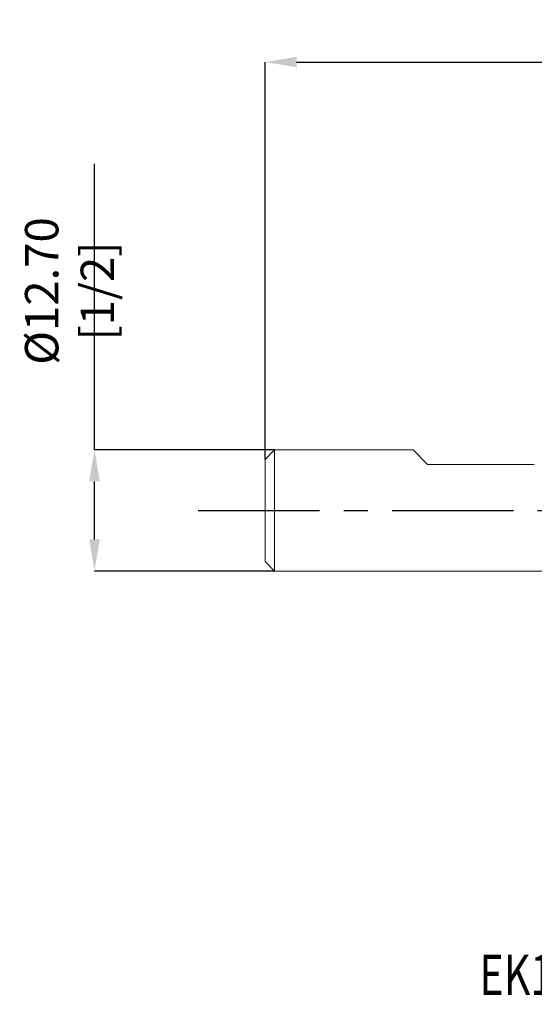
# Model space of a CAD drawing. Units: millimetres. Extents: x -65 to 80, y -52 to 51.
# Drawn here: x -65 to -11, y -52 to 51 of the extents above; entities that cross this region are included whole.
import ezdxf
from ezdxf.enums import TextEntityAlignment as Align

# ---------------------------------------------------------------- set-up
doc = ezdxf.new("R2010")
doc.units = ezdxf.units.MM
doc.header["$PDSIZE"] = -1
doc.linetypes.add('CENTERX2', pattern=[20.32, 12.7, -2.54, 2.54, -2.54])
doc.layers.add('FORMAT', color=2, linetype='Continuous')
doc.layers.add('중심선', color=1, linetype='CENTERX2')
doc.layers.add('치수문자_일반주서', color=7, linetype='Continuous', lineweight=15)
doc.styles.add('SLDTEXTSTYLE0', font='TXT', dxfattribs={"width": 0.75})
doc.dimstyles.new('SLDDIMSTYLE0', dxfattribs={"dimtxt": 3.5, "dimasz": 3.302, "dimexe": 0, "dimexo": 0.0625, "dimgap": 0.875, "dimtad": 1, "dimrnd": 1e-09, "dimzin": 4, "dimdsep": 46, "dimtxsty": 'SLDTEXTSTYLE0', "dimsah": 1, "dimcen": 0.09, "dimadec": 0, "dimazin": 1, "dimtfac": 1, "dimtofl": 0, "dimtmove": 0, "dimatfit": 3, "dimfxl": 1, "dimfrac": 2, "dimtolj": 1, "dimtzin": 12, "dimarcsym": 0})

# ---------------------------------------------------------------- blocks, each defined once
blk = doc.blocks.new('블럭10')
at = {"layer": '중심선'}
for p, q in [((2.27, 16.25), (0.14, 13.71)), ((2.27, 16.25), (5.71, 16.25)), ((7.28, 16.25), (2.75, 10.85)), ((5.71, 16.25), (3.59, 13.71)), ((12.29, 16.25), (5.25, 7.85)), ((10.73, 16.25), (6.2, 10.85)), ((7.28, 16.25), (10.73, 16.25)), ((15.74, 16.25), (8.69, 7.85)), ((12.29, 16.25), (15.74, 16.25)), ((22.22, 13.46), (24.53, 15.39)), ((0.14, 13.71), (3.59, 13.71)), ((19.22, 13.01), (19.22, 11.09)), ((19.22, 13.01), (26.97, 13.01)), ((2.75, 10.85), (6.2, 10.85)), ((19.22, 11.09), (23.66, 11.09)), ((5.25, 7.85), (8.69, 7.85))]:
    blk.add_line(p, q, dxfattribs=at)
for major_axis, ratio, start_param, end_param in [((6.6, 0), 0.636358, 0.921931, 6.513795), ((3.96, 0), 0.393934, 1.131841, 5.620311)]:
    blk.add_ellipse((20.54, 12.05), major_axis=major_axis, ratio=ratio, start_param=start_param, end_param=end_param, dxfattribs=at)
at = {"layer": 'FORMAT', "color": 2, "style": 'SLDTEXTSTYLE0', "width": 0.75}
blk.add_attdef('AUTOATTR0', text='', height=4.23, dxfattribs=at).set_placement((-9.35, -0.04), align=Align.BOTTOM_LEFT)
blk = doc.blocks.new('_D_1')
at = {"layer": 'Defpoints', "color": 0}
for p in [(62.8, 47.01), (62.8, 6.36), (-38.8, 5.36)]:
    blk.add_point(p, dxfattribs=at)
at = {"layer": '치수문자_일반주서', "color": 0, "lineweight": -2}
for p, q in [((-38.8, 5.43), (-38.8, 47.01)), ((-35.5, 47.01), (59.5, 47.01)), ((62.8, 6.43), (62.8, 47.01))]:
    blk.add_line(p, q, dxfattribs=at)
at = {"layer": '치수문자_일반주서', "color": 0}
for points in [[(-35.5, 47.56), (-35.5, 46.46), (-38.8, 47.01)], [(59.5, 46.46), (59.5, 47.56), (62.8, 47.01)]]:
    blk.add_solid(points, dxfattribs=at)
at = {"layer": '치수문자_일반주서', "color": 0, "insert": (13.12, 51.39), "char_height": 3.5, "attachment_point": 2, "style": 'SLDTEXTSTYLE0'}
blk.add_mtext('\\A1;101.60 [4]', dxfattribs=at)
blk = doc.blocks.new('*D8')
at = {"layer": 'Defpoints', "color": 0}
for p in [(-56.67, 6.36), (-37.8, 6.36), (-37.8, -6.34)]:
    blk.add_point(p, dxfattribs=at)
at = {"layer": '치수문자_일반주서', "color": 0, "lineweight": -2}
for p, q in [((-56.67, 6.36), (-56.67, 36.35)), ((-37.86, 6.36), (-56.67, 6.36)), ((-56.67, -3.03), (-56.67, 3.06)), ((-37.86, -6.34), (-56.67, -6.34))]:
    blk.add_line(p, q, dxfattribs=at)
at = {"layer": '치수문자_일반주서', "color": 0}
for points in [[(-56.12, 3.06), (-57.22, 3.06), (-56.67, 6.36)], [(-57.22, -3.03), (-56.12, -3.03), (-56.67, -6.34)]]:
    blk.add_solid(points, dxfattribs=at)
at = {"layer": '치수문자_일반주서', "color": 0, "insert": (-59.29, 23.01), "char_height": 3.5, "attachment_point": 5, "rotation": 90, "style": 'SLDTEXTSTYLE0'}
blk.add_mtext('\\A1;{%%c12.70 [1/2]}', dxfattribs=at)

msp = doc.modelspace()

# ---------------------------------------------------------------- linework, layer by layer
at = {"color": 4, "linetype": 'Continuous', "lineweight": 15}
for p, q in [((-37.8, 6.363), (-38.8, 5.363)), ((-37.8, 6.363), (-37.8, -6.337)), ((-23.29, 6.363), (-37.8, 6.363)), ((-21.766, 4.839), (-23.29, 6.363)), ((-38.8, 5.363), (-38.8, -5.337)), ((-21.766, 4.839), (-10.59, 4.839)), ((-38.8, -5.337), (-37.8, -6.337)), ((-37.8, -6.337), (8.47, -6.337))]:
    msp.add_line(p, q, dxfattribs=at)
at = {"layer": '중심선'}
msp.add_line((-45.8, 0.013), (69.8, 0.013), dxfattribs=at)

# ---------------------------------------------------------------- block references
at = {"color": 7, "linetype": 'Continuous'}
msp.add_blockref('블럭10', (-6.997, -52.047), dxfattribs=at).add_auto_attribs({'AUTOATTR0': 'EK192032 [ 3 FLUTE ]'})

# ---------------------------------------------------------------- dimensions: what is measured, and where the dimension line sits
at = {"layer": '치수문자_일반주서'}
dim = msp.add_linear_dim(base=(62.8, 47.01), p1=(-38.8, 5.363), p2=(62.8, 6.363), dimstyle='SLDDIMSTYLE0', dxfattribs=at)
dim.commit()
dim.dimension.update_dxf_attribs({"geometry": '_D_1', "text_midpoint": (13.118, 47.01), "dimtype": 160})
dim = msp.add_linear_dim(base=(-56.665, 6.363), p1=(-37.8, -6.337), p2=(-37.8, 6.363), angle=90, text='{%%c<>[]}', dimstyle='SLDDIMSTYLE0', override={"dimtolj": 1}, dxfattribs=at)
dim.commit()
dim.dimension.update_dxf_attribs({"geometry": '*D8', "text_midpoint": (-59.29, 23.009)})

doc.saveas('drawing.dxf')
